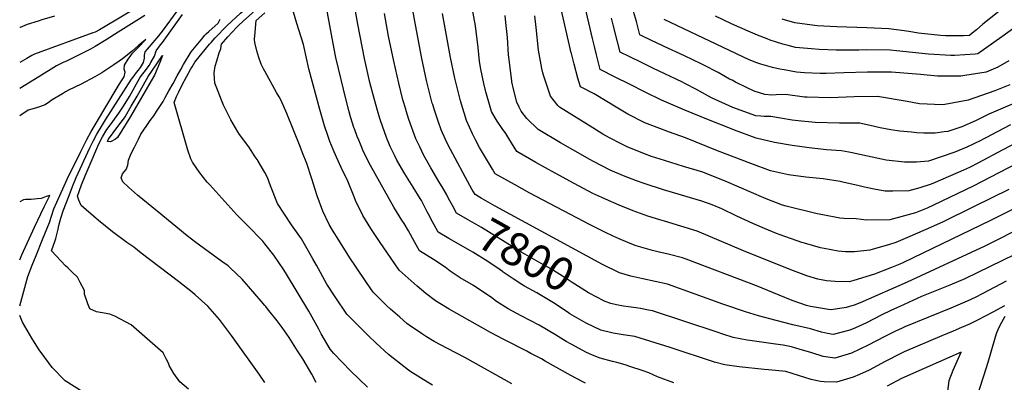
# Model space of a CAD drawing. Units: inches. Extents: x 2609787 to 2615343, y 1528708 to 1533938.
# Drawn here: x 2609787 to 2610643, y 1533000 to 1533315 of the extents above; entities that cross this region are included whole.
import ezdxf
from ezdxf.enums import TextEntityAlignment as Align

# ---------------------------------------------------------------- set-up
doc = ezdxf.new("R2010")
doc.units = ezdxf.units.IN
doc.header["$MEASUREMENT"] = 0
doc.layers.add('tile_2643_10_contour_10ft', color=200, linetype='Continuous')
doc.styles.add('Arial', font='arial.ttf')

msp = doc.modelspace()

# ---------------------------------------------------------------- linework, layer by layer
at = {"layer": 'tile_2643_10_contour_10ft'}
msp.add_line((2610000, 1533182.21, 7750), (2609994.23, 1533192.24, 7750), dxfattribs=at)
for points, elevation in [([(2610100.12, 1533229.25), (2610098.06, 1533236.19), (2610095.03, 1533246.67), (2610091.41, 1533260.53), (2610086.72, 1533281.29), (2610080.91, 1533311.2), (2610073.95, 1533350.49)], 7790), ([(2610192.38, 1533252.46), (2610192.08, 1533253.51), (2610190.62, 1533259.8), (2610188.05, 1533272.05), (2610186.77, 1533278.8), (2610185.55, 1533290.98), (2610183.19, 1533309.89), (2610175.09, 1533353.91)], 7830), ([(2609952.17, 1533171.54), (2609949.98, 1533173.96), (2609943.45, 1533181.97), (2609937.1, 1533191.35), (2609935.59, 1533194.34), (2609933.1, 1533201.88), (2609921.17, 1533243.07), (2609923.33, 1533248.33), (2609925.15, 1533252.56), (2609928.17, 1533258.46), (2609935.62, 1533272.46), (2609936.74, 1533274.27), (2609939.3, 1533278.33), (2609952.04, 1533293.94), (2609953.37, 1533295.46), (2609956.96, 1533299.45), (2609966.92, 1533309.69), (2609978.9, 1533320.73), (2609983.39, 1533324.86), (2609990.18, 1533331.05), (2610000, 1533340.36)], 7740), ([(2610077.59, 1533221.38), (2610076.32, 1533225.19), (2610074.67, 1533230.6), (2610073.02, 1533236.33), (2610070.78, 1533245.1), (2610061.86, 1533282.31), (2610061.29, 1533285.16), (2610058.03, 1533302.23), (2610050.81, 1533341.79)], 7780), ([(2609901.38, 1533334.08), (2609896.15, 1533330.76), (2609886.93, 1533324.65), (2609861.04, 1533309.17), (2609856.12, 1533306.24), (2609852.55, 1533304.43), (2609850.51, 1533303.71), (2609799.71, 1533285.19), (2609797.47, 1533284.01), (2609793.11, 1533281.53), (2609786.83, 1533277.92)], 7720), ([(2609994.23, 1533192.24), (2609994.12, 1533192.42), (2609991.76, 1533196.04), (2609986.05, 1533204.77), (2609978.04, 1533215.51), (2609976.58, 1533217.8), (2609970.5, 1533228.05), (2609963.96, 1533240.89), (2609962.23, 1533245.09), (2609959.37, 1533252.68), (2609956.59, 1533260.07), (2609956.24, 1533263.95), (2609955.97, 1533268.95), (2609956.94, 1533274.84), (2609958.23, 1533279.31), (2609960.39, 1533286.23), (2609961.65, 1533289.7), (2609962.05, 1533292.41), (2609962.23, 1533293.99), (2609968.01, 1533300.38), (2609971.7, 1533304.38), (2609975.42, 1533308.39), (2609977.26, 1533310.11), (2609981.18, 1533313.76), (2610000, 1533330.66)], 7750), ([(2610055.22, 1533213.56), (2610052.01, 1533223.01), (2610047.97, 1533237.19), (2610038.45, 1533272.49), (2610034.33, 1533290.91), (2610033.74, 1533293.73), (2610028.01, 1533311.84), (2610022.6, 1533329.42)], 7770), ([(2609839.4, 1533086.75), (2609836.97, 1533091.35), (2609832.35, 1533095.84), (2609828.69, 1533099.37), (2609826.77, 1533101.33), (2609814.42, 1533114.36), (2609817.72, 1533123.37), (2609818.31, 1533125.01), (2609820.28, 1533133.19), (2609820.99, 1533136.22), (2609822.7, 1533142.67), (2609824.51, 1533149.1), (2609829.72, 1533162.34), (2609832.88, 1533170.16), (2609836.06, 1533177.97), (2609847.79, 1533203.76), (2609851.06, 1533210.07), (2609854, 1533215.63), (2609858.01, 1533222.45), (2609861.37, 1533228.02), (2609884, 1533263.36), (2609886.25, 1533266.5), (2609888.48, 1533269.12), (2609890.27, 1533271.32), (2609891.87, 1533273.62), (2609894.4, 1533277.83), (2609895.43, 1533281.86), (2609895.34, 1533284.3), (2609896.01, 1533287.14), (2609898.13, 1533289.6), (2609907.9, 1533301.11), (2609911.94, 1533306.48), (2609923.68, 1533322.65)], 7710), ([(2610000, 1533270.34), (2609998.81, 1533272.5), (2609996.86, 1533276.43), (2609994.8, 1533282.23), (2609993.21, 1533288.06), (2609991.31, 1533295.25), (2609991.16, 1533298.19), (2609991.5, 1533304.31), (2609992.45, 1533314.37), (2610000, 1533321.09)], 7760), ([(2610123.01, 1533235.95), (2610122.58, 1533237.4), (2610120.14, 1533245.57), (2610116.49, 1533259.9), (2610112.16, 1533279.1), (2610107.69, 1533300.98), (2610104.13, 1533320.46)], 7800), ([(2610146.09, 1533241.44), (2610145.74, 1533242.66), (2610142.64, 1533254.27), (2610140.75, 1533262.25), (2610136.68, 1533281.3), (2610131.01, 1533310.76), (2610128.21, 1533326.53)], 7810), ([(2610169.64, 1533247.05), (2610167.66, 1533254.98), (2610165.33, 1533264.41), (2610161.63, 1533282.44), (2610154.69, 1533320.56)], 7820), ([(2610266.55, 1533286.45), (2610257.14, 1533326.85)], 7860), ([(2610285.14, 1533298.81), (2610278.74, 1533326.05)], 7870), ([(2610648.1, 1533258.66), (2610634.9, 1533253.45), (2610611.92, 1533245.1), (2610591.48, 1533241.5), (2610589.1, 1533241.16), (2610569.6, 1533242.13), (2610558.9, 1533244.04), (2610533.01, 1533248.35), (2610512.65, 1533248.15), (2610491.88, 1533247.34), (2610471.92, 1533247.74), (2610469.41, 1533247.86), (2610453.02, 1533250.01), (2610444.83, 1533249.85), (2610441.05, 1533249.69), (2610434.87, 1533250.16), (2610425.72, 1533253.16), (2610419.12, 1533256.2), (2610409.54, 1533260.92), (2610406.46, 1533262.46), (2610404.29, 1533263.59), (2610394.36, 1533269.15), (2610382.01, 1533275.64), (2610379.67, 1533276.74), (2610364.97, 1533283.64), (2610347.42, 1533291.8), (2610339.48, 1533295.64), (2610337.49, 1533296.61), (2610326.31, 1533302.12), (2610323.24, 1533313.67), (2610320.65, 1533322.42)], 7890), ([(2610638.57, 1533322.31), (2610624.71, 1533311.29), (2610618.97, 1533306.31), (2610615.31, 1533303.39), (2610612.88, 1533301.54), (2610607.89, 1533301.23), (2610592.11, 1533301.21), (2610587.8, 1533301.46), (2610568.74, 1533303.31), (2610560.14, 1533304.78), (2610556.24, 1533305.57), (2610542.82, 1533307.16), (2610523.76, 1533308.02), (2610497.69, 1533309.05), (2610480.42, 1533309.79), (2610461.04, 1533312.39), (2610449.99, 1533315.6)], 7920), ([(2609817, 1533318.29), (2609806.09, 1533315.01), (2609802.83, 1533313.99), (2609793.29, 1533310.99), (2609787.32, 1533308.45), (2609786.82, 1533308.23)], 7730), ([(2609876.58, 1533124.06), (2609870.95, 1533128.3), (2609867.66, 1533130.84), (2609855.35, 1533140.74), (2609840.27, 1533153.67), (2609838.36, 1533158.27), (2609837.11, 1533161.73), (2609840.72, 1533171.56), (2609843.65, 1533179.33), (2609846.39, 1533185.68), (2609855.76, 1533207.33), (2609858.99, 1533213.41), (2609862.73, 1533219.8), (2609866.42, 1533224.79), (2609869.38, 1533228.79), (2609872.99, 1533233.78), (2609877.13, 1533240.13), (2609882.21, 1533248.45), (2609891.42, 1533264.56), (2609893.75, 1533267.71), (2609895.42, 1533269.7), (2609899.33, 1533275.39), (2609900.99, 1533277.91), (2609904.16, 1533283.37), (2609905.58, 1533288.15), (2609909.32, 1533293.17), (2609910.98, 1533295.2), (2609928.42, 1533319.56)], 7720), ([(2609895.54, 1533318.78), (2609872.57, 1533304.28)], 7710), ([(2609906.48, 1533148.7), (2609889.41, 1533162.68), (2609881.54, 1533169.64), (2609876.63, 1533174.3), (2609875.03, 1533177.71), (2609876.2, 1533181.21), (2609879.54, 1533184.9), (2609880.87, 1533188.85), (2609881.38, 1533192.95), (2609883.88, 1533198.84), (2609886.59, 1533204.46), (2609890.09, 1533211.46), (2609892.31, 1533215.78), (2609894.81, 1533219.5), (2609897.34, 1533223.2), (2609900.45, 1533227.67), (2609903.37, 1533231.66), (2609905.89, 1533235.34), (2609911.74, 1533243.98), (2609913.16, 1533246.85), (2609916.67, 1533253.32), (2609920.22, 1533259.81), (2609923.79, 1533266.3), (2609926.93, 1533272), (2609929.38, 1533276.08), (2609936.09, 1533287.29), (2609937.31, 1533288.94), (2609946.05, 1533299.4), (2609947.66, 1533301.28), (2609949.07, 1533302.91), (2609951.32, 1533304.95), (2609959.59, 1533312.26), (2609961.17, 1533315.66)], 7730), ([(2610215.01, 1533261.06), (2610214.89, 1533261.69), (2610212.47, 1533280.57), (2610212.09, 1533284.5), (2610211.06, 1533299.8), (2610209.76, 1533312.75), (2610208.97, 1533318.8)], 7840), ([(2610241.02, 1533272.84), (2610238.03, 1533288.55), (2610236.05, 1533308.44), (2610234.84, 1533318.65)], 7850), ([(2610303.12, 1533310.76), (2610301.69, 1533316.39)], 7880), ([(2610647.21, 1533279.26), (2610637.63, 1533274.01), (2610627.5, 1533269.55), (2610609.02, 1533266.54), (2610605.4, 1533265.98), (2610588.36, 1533265.94), (2610585.17, 1533265.98), (2610570.23, 1533267.41), (2610544.99, 1533269.42), (2610529.48, 1533269.61), (2610524.3, 1533269.66), (2610503.67, 1533268.86), (2610488.27, 1533268.43), (2610483.03, 1533268.44), (2610469.4, 1533269.08), (2610462.42, 1533269.63), (2610451.73, 1533271.58), (2610447.94, 1533272.29), (2610441.72, 1533273.7), (2610431.61, 1533276.41), (2610427.99, 1533277.7), (2610421.34, 1533280.13), (2610347.38, 1533315.32)], 7900), ([(2610656.76, 1533311.43), (2610641.1, 1533300.18), (2610620.19, 1533285.55), (2610617.81, 1533285.2), (2610599.97, 1533284.01), (2610596.79, 1533283.99), (2610577.37, 1533285.28), (2610549.4, 1533288.1), (2610543.88, 1533288.77), (2610523.19, 1533289), (2610516.65, 1533288.75), (2610496.92, 1533288.79), (2610482.1, 1533289.31), (2610475.48, 1533289.84), (2610461.73, 1533291.13), (2610455.31, 1533292.66), (2610450.69, 1533293.84), (2610439.63, 1533297.45), (2610437.04, 1533298.4), (2610428.55, 1533301.64), (2610420.39, 1533305.09), (2610406, 1533311.68), (2610392.01, 1533318.3)], 7910), ([(2609872.57, 1533304.28), (2609862.18, 1533297.72), (2609852.52, 1533291.94), (2609848.3, 1533289.52), (2609827.48, 1533279.07), (2609825.25, 1533278.1), (2609818.73, 1533274.94), (2609803.42, 1533265.61), (2609786.83, 1533255.43)], 7710), ([(2610654.9, 1533243.89), (2610641.84, 1533238.37), (2610629.92, 1533233.09), (2610618.28, 1533227.2), (2610606.24, 1533222.16), (2610594.21, 1533218.12), (2610590.9, 1533217.62), (2610583.02, 1533216.49), (2610573.4, 1533216.42), (2610567.03, 1533216.91), (2610562.46, 1533217.32), (2610552.38, 1533218.4), (2610544.5, 1533219.54), (2610535.34, 1533221.11), (2610526.63, 1533223.33), (2610519.98, 1533224.73), (2610517.67, 1533225.2), (2610499.77, 1533225.16), (2610478.66, 1533225.69), (2610463.82, 1533227.24), (2610458.6, 1533227.96), (2610448.71, 1533229.45), (2610440.26, 1533231.08), (2610434.4, 1533231.12), (2610431.38, 1533231.27), (2610427.15, 1533231.52), (2610407.18, 1533238.89), (2610388.47, 1533247.34), (2610375.58, 1533254.46), (2610365.42, 1533259.81), (2610363.2, 1533260.94), (2610337.53, 1533272.98), (2610327.6, 1533277.83), (2610317.67, 1533282.75), (2610309.07, 1533287.03), (2610306.89, 1533295.9), (2610303.12, 1533310.76)], 7880), ([(2609786.88, 1533066.41), (2609788.61, 1533072.8), (2609791.25, 1533082.35), (2609793.99, 1533091.91), (2609797.76, 1533101.68), (2609801.18, 1533110.31), (2609806.74, 1533124.03), (2609812.67, 1533138.97), (2609814.38, 1533144.4), (2609816.55, 1533150.76), (2609819.12, 1533156.6), (2609828.19, 1533176.57), (2609839.72, 1533200.14), (2609845.32, 1533210.9), (2609849, 1533217.85), (2609853.29, 1533225.17), (2609859.97, 1533236.46), (2609873.43, 1533258.9), (2609875.39, 1533261.97), (2609877.69, 1533265.4), (2609878.67, 1533269.48), (2609877.69, 1533272.03), (2609877.88, 1533275.52), (2609881.11, 1533280.71), (2609882.98, 1533283.3), (2609884.97, 1533285.97), (2609889.83, 1533291.12), (2609896.46, 1533298.05), (2609889.84, 1533292.3), (2609884.95, 1533288.09), (2609878.8, 1533283.21), (2609876.14, 1533281.11), (2609873.49, 1533279.05), (2609868.79, 1533275.87), (2609861.89, 1533271.26), (2609858.32, 1533268.9), (2609852.25, 1533265.44), (2609840.23, 1533259.12), (2609829.15, 1533253.77), (2609826.65, 1533252.35)], 7700), ([(2610648.6, 1533223.69), (2610636.97, 1533217.78), (2610627.83, 1533212.68), (2610624.99, 1533211.18), (2610622.95, 1533210.1), (2610610.72, 1533204.29), (2610600.21, 1533200.05), (2610577.24, 1533192.29), (2610566.8, 1533191.32), (2610556.42, 1533191.43), (2610540.44, 1533193.14), (2610524.21, 1533196.5), (2610510.83, 1533199.49), (2610507.96, 1533200.03), (2610501.76, 1533201.19), (2610488.56, 1533201.94), (2610473.66, 1533203.65), (2610458.6, 1533205.72), (2610443.27, 1533208.45), (2610427.54, 1533212.15), (2610427.49, 1533212.16), (2610408.61, 1533219.15), (2610406.57, 1533219.92), (2610385.87, 1533228), (2610365.43, 1533236.47), (2610345.03, 1533245.29), (2610330.99, 1533252.21), (2610317.29, 1533258.99), (2610304.83, 1533265.32), (2610291.83, 1533271.94), (2610288.53, 1533284.74), (2610286.75, 1533291.95), (2610285.14, 1533298.81)], 7870), ([(2610655.4, 1533208.91), (2610641.3, 1533201.63), (2610620.84, 1533190.8), (2610612.9, 1533186.69), (2610607.64, 1533184.36), (2610583.23, 1533173.66), (2610579.51, 1533172.19), (2610569.87, 1533169.04), (2610560.26, 1533166.42), (2610560.16, 1533166.41), (2610546.2, 1533166.1), (2610539.76, 1533166.19), (2610531.46, 1533167.63), (2610521.63, 1533169.58), (2610515.89, 1533171.05), (2610503.99, 1533173.7), (2610500.35, 1533174.41), (2610485.63, 1533176.74), (2610470.5, 1533178.33), (2610455.58, 1533180.26), (2610440.01, 1533183.68), (2610422.76, 1533190.05), (2610393.93, 1533201.17), (2610365.82, 1533212.59), (2610351.98, 1533217.35), (2610330.45, 1533225.45), (2610315.69, 1533233.01), (2610307.02, 1533238.26), (2610286.61, 1533250.6), (2610274.59, 1533256.86), (2610272.39, 1533264.43), (2610269.08, 1533276.48), (2610266.73, 1533285.7), (2610266.55, 1533286.45)], 7860), ([(2610030.65, 1533204.97), (2610019.26, 1533233.63), (2610014.3, 1533244.86), (2610012.55, 1533248.22), (2610010.29, 1533251.84), (2610000, 1533270.34)], 7760), ([(2610676.36, 1533201.7), (2610616.13, 1533170.42), (2610581.78, 1533153.84), (2610576.3, 1533151.38), (2610565.95, 1533147.35), (2610543.75, 1533141.29), (2610523.16, 1533140.92), (2610514.53, 1533142.03), (2610503.74, 1533142.33), (2610500.14, 1533142.78), (2610485.42, 1533145.42), (2610480.62, 1533146.51), (2610453.46, 1533152.98), (2610450.35, 1533154.07), (2610436.15, 1533159.48), (2610433.95, 1533160.42), (2610401.97, 1533174.32), (2610381.08, 1533182.56), (2610364.28, 1533187.69), (2610347.56, 1533192.68), (2610336.45, 1533196.22), (2610330.41, 1533198.5), (2610315.12, 1533204.6), (2610309.87, 1533207.28), (2610299.92, 1533212.39), (2610294.08, 1533215.8), (2610285.26, 1533221.12), (2610256.47, 1533239.14), (2610255.02, 1533240.66), (2610248.43, 1533248.77), (2610242.31, 1533266.87), (2610241.76, 1533268.93), (2610241.02, 1533272.84)], 7850), ([(2610647.2, 1533167.64), (2610617.1, 1533152.7), (2610589.55, 1533139.1), (2610574.39, 1533132.46), (2610559.18, 1533125.89), (2610548.96, 1533121.47), (2610543.47, 1533119.77), (2610526.31, 1533114.72), (2610512.96, 1533113.51), (2610505.06, 1533113.36), (2610498.64, 1533114.08), (2610486.57, 1533116.18), (2610483.29, 1533117), (2610469.34, 1533120.94), (2610467.22, 1533121.57), (2610448.27, 1533128.31), (2610445.16, 1533129.44), (2610434.53, 1533133.6), (2610424.43, 1533137.9), (2610410.57, 1533144.39), (2610397.47, 1533150.81), (2610389.15, 1533154.35), (2610380.03, 1533157.41), (2610375.2, 1533158.92), (2610346.95, 1533167.26), (2610330.07, 1533172.84), (2610323.21, 1533175.22), (2610312.04, 1533179.46), (2610300.33, 1533184.47), (2610285.81, 1533191.95), (2610282.62, 1533193.66), (2610267.83, 1533201.91), (2610257.16, 1533208.13), (2610237.81, 1533219.84), (2610227.86, 1533229.28), (2610223.04, 1533235.68), (2610221.25, 1533239), (2610219.22, 1533243.34), (2610216.28, 1533254.75), (2610215.01, 1533261.06)], 7840), ([(2609826.65, 1533252.35), (2609823.94, 1533250.82), (2609815.05, 1533245.62), (2609812.89, 1533243.73), (2609809.01, 1533241.29), (2609801.31, 1533238.46), (2609794.17, 1533236.45), (2609786.84, 1533231.69)], 7700), ([(2610653.91, 1533152.06), (2610631.13, 1533140.59), (2610555.09, 1533103.78), (2610552.27, 1533102.54), (2610545.25, 1533099.82), (2610530.44, 1533094.12), (2610512.34, 1533088.52), (2610508.33, 1533087.35), (2610496.15, 1533087.65), (2610488.55, 1533088.22), (2610481.16, 1533089.74), (2610471.5, 1533092.54), (2610457.71, 1533097.83), (2610416.29, 1533114.31), (2610376.19, 1533131.29), (2610347.62, 1533140.01), (2610343.49, 1533141.15), (2610333.05, 1533144.44), (2610320.56, 1533149.02), (2610308.26, 1533153.98), (2610296.48, 1533159.04), (2610293.17, 1533160.55), (2610285.4, 1533164.16), (2610269.05, 1533172.74), (2610252.54, 1533181.81), (2610235.82, 1533191.15), (2610219.15, 1533200.54), (2610212.24, 1533211.85), (2610209.71, 1533216.16), (2610206.42, 1533220.62), (2610202.05, 1533227.04), (2610200.31, 1533229.88), (2610197.24, 1533235.38), (2610196.02, 1533239.54), (2610192.38, 1533252.46)], 7830), ([(2610655.2, 1533133.11), (2610640.94, 1533125.7), (2610626.29, 1533118.42), (2610558.64, 1533087.11), (2610517.85, 1533069.09), (2610512.62, 1533066.98), (2610505.74, 1533065.13), (2610492.69, 1533063.11), (2610490.44, 1533063.42), (2610474.79, 1533065.86), (2610471.29, 1533066.84), (2610458.6, 1533071.04), (2610447.46, 1533075.77), (2610427.74, 1533083.95), (2610366.52, 1533107), (2610363.23, 1533108.22), (2610350.98, 1533111.31), (2610341.75, 1533113.45), (2610337.26, 1533114.56), (2610331.03, 1533116.18), (2610323.07, 1533118.69), (2610320.62, 1533119.53), (2610315.65, 1533121.57), (2610308.36, 1533124.57), (2610303.06, 1533126.95), (2610295.78, 1533130.45), (2610283, 1533137), (2610230.6, 1533164.39), (2610217.15, 1533171.83), (2610203, 1533179.82), (2610200.49, 1533181.24), (2610198.13, 1533185.19), (2610186.91, 1533204.1), (2610183.33, 1533210.75), (2610180.6, 1533216.03), (2610175.54, 1533227.53), (2610170.22, 1533244.72), (2610169.64, 1533247.05)], 7820), ([(2610163.17, 1533153.69), (2610162.09, 1533155.69), (2610159.93, 1533159.84), (2610158.26, 1533162.99), (2610155.04, 1533168.47), (2610151.35, 1533174.67), (2610144.37, 1533186.34), (2610138.44, 1533196.99), (2610134.74, 1533204.68), (2610131.48, 1533211.58), (2610125.28, 1533228.38), (2610123.01, 1533235.95)], 7800), ([(2610652.48, 1533110.97), (2610609.01, 1533090.07), (2610595.96, 1533084.55), (2610593.1, 1533083.37), (2610571.32, 1533074.54), (2610552.36, 1533066.03), (2610545.11, 1533062.69), (2610536.07, 1533058.27), (2610523.51, 1533051.76), (2610513.73, 1533047.25), (2610509, 1533045.18), (2610494.27, 1533041.58), (2610489.55, 1533042.46), (2610484.29, 1533043.48), (2610474.8, 1533046.53), (2610459.38, 1533049.96), (2610444.74, 1533053.59), (2610429.53, 1533057.76), (2610418.18, 1533061.26), (2610398.5, 1533067.84), (2610350.26, 1533085.16), (2610328.71, 1533089.82), (2610318.32, 1533092.29), (2610308.44, 1533095.11), (2610293.72, 1533102.49), (2610200.37, 1533153.08), (2610188.22, 1533160.01), (2610182.92, 1533163.22), (2610180.23, 1533168), (2610174.59, 1533178.11), (2610165.53, 1533194.76), (2610159.44, 1533206.07), (2610157.09, 1533211.07), (2610153.33, 1533219.49), (2610150.72, 1533226.91), (2610147.53, 1533236.43), (2610146.09, 1533241.44)], 7810), ([(2610150.5, 1533131), (2610145.95, 1533139.36), (2610142.37, 1533146.11), (2610141.32, 1533148.23), (2610136.2, 1533157.97), (2610135.09, 1533159.85), (2610129.09, 1533169.6), (2610121.85, 1533181.21), (2610114.95, 1533193.01), (2610113.09, 1533196.8), (2610109.03, 1533205.07), (2610105.82, 1533212.71), (2610100.6, 1533227.64), (2610100.12, 1533229.25)], 7790), ([(2610355.91, 1532999.55), (2610341.74, 1533004.65), (2610334.02, 1533008.32), (2610329.04, 1533009.96), (2610317.6, 1533013.68), (2610313.38, 1533015.05), (2610306.13, 1533017.36), (2610302.43, 1533018.08), (2610291.77, 1533020.85), (2610285.15, 1533023.64), (2610279.19, 1533026.3), (2610273.44, 1533029.33), (2610266.64, 1533033.1), (2610262.29, 1533035.54), (2610252.92, 1533041.33), (2610238.6, 1533049.79), (2610223.13, 1533057.67), (2610211.57, 1533063.95), (2610201.65, 1533070.36), (2610197.59, 1533073.28), (2610181.58, 1533084.06), (2610169.95, 1533090.85), (2610161.38, 1533096.69), (2610157.04, 1533100.09), (2610146.67, 1533106.6), (2610134.61, 1533114.31), (2610130.3, 1533121.99), (2610124.87, 1533131.58), (2610121.13, 1533138.1), (2610119.31, 1533140.79), (2610112.23, 1533152.18), (2610091.84, 1533188.38), (2610086.01, 1533200.45), (2610083.16, 1533207.07), (2610081.77, 1533210.41), (2610080.41, 1533213.71), (2610077.92, 1533220.4), (2610077.59, 1533221.38)], 7780), ([(2610278.96, 1532999.3), (2610276.61, 1533000.37), (2610266.35, 1533005.99), (2610243.79, 1533018.52), (2610240.58, 1533020.39), (2610231.51, 1533025.1), (2610227.87, 1533026.96), (2610207.96, 1533037.07), (2610196.27, 1533043.18), (2610160.48, 1533063.46), (2610152.22, 1533068.58), (2610148.43, 1533070.95), (2610140.2, 1533077.1), (2610132.45, 1533083.7), (2610116.97, 1533097.37), (2610099.67, 1533122.29), (2610092.19, 1533133.57), (2610085.3, 1533145.01), (2610079.04, 1533157.93), (2610077.86, 1533161.26), (2610071.79, 1533176.37), (2610067.93, 1533183.58), (2610062.44, 1533195.72), (2610059.51, 1533202.33), (2610056.63, 1533209.43), (2610055.22, 1533213.56)], 7770), ([(2610214.75, 1532998.57), (2610208.18, 1533002.46), (2610174.1, 1533021.53), (2610159.07, 1533029.31), (2610147.27, 1533035.57), (2610140.62, 1533039.48), (2610136.21, 1533042.29), (2610125.5, 1533049.74), (2610123.68, 1533051.2), (2610117.38, 1533056.52), (2610109.44, 1533063.6), (2610106.31, 1533066.57), (2610094.17, 1533078.26), (2610088.49, 1533086.69), (2610078.99, 1533100.81), (2610074.05, 1533108.19), (2610064.29, 1533123.4), (2610058.89, 1533132.35), (2610055.97, 1533137.2), (2610050.39, 1533148.81), (2610045.55, 1533162.21), (2610040.97, 1533176.85), (2610036.45, 1533190.09), (2610032.82, 1533199.5), (2610030.65, 1533204.97)], 7760), ([(2610145.89, 1532997.44), (2610141.47, 1533000.05), (2610126.98, 1533009.2), (2610124.87, 1533010.57), (2610111.63, 1533021), (2610107.55, 1533024.29), (2610096.87, 1533034.03), (2610090.15, 1533040.43), (2610071.37, 1533059.16), (2610061.37, 1533074.17), (2610054.07, 1533085.16), (2610044.85, 1533101.68), (2610041.75, 1533107.27), (2610040.5, 1533109.45), (2610031.85, 1533124.58), (2610023.33, 1533136.83), (2610011.17, 1533155.42), (2610004.96, 1533170.71), (2610002.43, 1533177.99), (2610000, 1533182.21)], 7750), ([(2610000, 1533120.43), (2609998.36, 1533122.53), (2609996.91, 1533124.07), (2609986.2, 1533135.02), (2609975.82, 1533145.5), (2609952.17, 1533171.54)], 7740), ([(2609786.87, 1533106.41), (2609788.8, 1533110.79), (2609799.68, 1533134.96), (2609808.06, 1533152.53), (2609813.17, 1533162.49), (2609809.99, 1533161.4), (2609805.64, 1533159.9), (2609801.89, 1533159.43), (2609799.37, 1533159.21), (2609796.88, 1533159), (2609792.09, 1533158.91), (2609790.16, 1533158.5), (2609786.86, 1533156.96)], 7690), ([(2610293.87, 1533071.37), (2610289.55, 1533073.59), (2610281.44, 1533077.86), (2610275.18, 1533081.79), (2610267.46, 1533086.73), (2610262.19, 1533090.23), (2610253.51, 1533095.66), (2610248.75, 1533098.59), (2610240.54, 1533103.26), (2610226.25, 1533111.24), (2610223.72, 1533112.75), (2610188.56, 1533134.41), (2610176.22, 1533141.44), (2610166.81, 1533146.92), (2610163.17, 1533153.69)], 7800), ([(2610000, 1533066.88), (2609996.81, 1533070.63), (2609980.32, 1533089.74), (2609969.82, 1533099.62), (2609968.03, 1533101.2), (2609962.6, 1533105.09), (2609940.03, 1533121.4), (2609932.55, 1533127.34), (2609906.48, 1533148.7)], 7730), ([(2610000, 1532999.9), (2609995.01, 1533007.08), (2609972.36, 1533038.7), (2609970.98, 1533040.59), (2609960.69, 1533054.52), (2609950.34, 1533066.16), (2609939.55, 1533076.05), (2609937.12, 1533078.02), (2609924.89, 1533087.48), (2609892.58, 1533112.29), (2609885.98, 1533117.32), (2609880.05, 1533121.44), (2609876.58, 1533124.06)], 7720), ([(2610206.81, 1533096.32), (2610204.69, 1533097.82), (2610193.99, 1533104.92), (2610180.99, 1533113.1), (2610179.05, 1533114.29), (2610160.03, 1533125.05), (2610150.71, 1533130.61), (2610150.5, 1533131)], 7790), ([(2610089.23, 1532995.7), (2610074.46, 1533009.86), (2610060.15, 1533025.09), (2610056.9, 1533028.8), (2610049, 1533042.04), (2610046.94, 1533046.3), (2610038.29, 1533061.78), (2610018.91, 1533093.93), (2610016.56, 1533097.74), (2610007.74, 1533110.51), (2610000, 1533120.43)], 7740), ([(2610643.39, 1533066.36), (2610633.37, 1533061.04), (2610626.6, 1533057.54), (2610619.83, 1533054.07), (2610613.05, 1533050.62), (2610606.13, 1533047.62), (2610598.8, 1533044.44), (2610589.03, 1533040.41), (2610556.24, 1533026.41), (2610553.81, 1533025.37), (2610539.77, 1533018.03), (2610525.72, 1533010.59), (2610517.25, 1533006.81), (2610511.67, 1533004.46), (2610497.32, 1533000.14), (2610486.66, 1533000.3), (2610483.36, 1533000.8), (2610475.37, 1533002.44), (2610464.29, 1533006.04), (2610453.17, 1533009.31), (2610438.21, 1533010.84), (2610434.28, 1533011.1), (2610412.56, 1533013.49), (2610400.17, 1533015.22), (2610391.16, 1533017.62), (2610352.74, 1533030.35), (2610321.92, 1533039.68), (2610311.6, 1533041.38), (2610302.94, 1533042.58), (2610292.29, 1533045.39), (2610279.56, 1533051.43), (2610265.43, 1533059.63), (2610263.11, 1533061.12), (2610251.05, 1533068.94), (2610236.72, 1533077.67), (2610225.98, 1533083.5), (2610223.5, 1533085.05), (2610216.02, 1533089.87), (2610207.48, 1533095.85), (2610206.81, 1533096.32)], 7790), ([(2609933.75, 1532994.08), (2609926.06, 1533000.37), (2609920.86, 1533007.65), (2609916.83, 1533014.6), (2609916.14, 1533016.59), (2609914.36, 1533020.48), (2609911.62, 1533025.75), (2609883.76, 1533049.97), (2609869.62, 1533057.5), (2609865.32, 1533059.11), (2609853.77, 1533061.31), (2609847.86, 1533063.8), (2609846.13, 1533068.32), (2609843.08, 1533076.5), (2609843.08, 1533079.79), (2609839.4, 1533086.75)], 7710), ([(2610644.88, 1533087.84), (2610624.58, 1533077.19), (2610617.8, 1533073.82), (2610611.02, 1533070.46), (2610596.76, 1533064.36), (2610556.86, 1533048.11), (2610554.88, 1533047.27), (2610553.71, 1533046.77), (2610549.18, 1533044.61), (2610539.38, 1533039.76), (2610524.94, 1533032.2), (2610510.45, 1533025.46), (2610495.79, 1533020.97), (2610485.83, 1533022.46), (2610475.75, 1533025.61), (2610472.8, 1533026.57), (2610465.68, 1533028.65), (2610458.21, 1533030.78), (2610450.97, 1533032.33), (2610444.37, 1533033.3), (2610423.99, 1533035.97), (2610419.57, 1533036.67), (2610407.36, 1533039.01), (2610398.47, 1533041.79), (2610393.57, 1533043.56), (2610337.3, 1533062.1), (2610333.87, 1533062.85), (2610326.79, 1533064.05), (2610322.93, 1533064.69), (2610316.24, 1533065.53), (2610312.13, 1533066.12), (2610305.82, 1533067.25), (2610300.94, 1533068.61), (2610296.04, 1533070.25), (2610293.87, 1533071.37)], 7800), ([(2610044.71, 1532999.91), (2610040.91, 1533007.16), (2610033, 1533020.32), (2610028.57, 1533027.39), (2610021.08, 1533039.02), (2610015.1, 1533047.61), (2610010.7, 1533053.45), (2610002.41, 1533064), (2610000.91, 1533065.81), (2610000, 1533066.88)], 7730), ([(2609797.28, 1533038.51), (2609789.39, 1533052.26), (2609786.89, 1533058.07)], 7700), ([(2610619.94, 1532988.42), (2610627.55, 1533012.12), (2610629.36, 1533017.65), (2610635.16, 1533037.63), (2610636.39, 1533042.38), (2610638.53, 1533047.27), (2610641.15, 1533052.34), (2610643.87, 1533057.42)], 7790), ([(2610000, 1532870.49), (2609975.85, 1532902.8), (2609968.13, 1532912.42), (2609955.64, 1532927.73), (2609951.19, 1532931.54), (2609941.21, 1532939.92), (2609937.59, 1532942.72), (2609924.8, 1532950.56), (2609922.1, 1532951.64), (2609919.82, 1532952.5), (2609911.67, 1532955.16), (2609902.05, 1532959.56), (2609893.91, 1532964.31), (2609889.13, 1532967.02), (2609873.42, 1532974.88), (2609858.54, 1532981.99), (2609853.95, 1532984.6), (2609842.01, 1532991.43), (2609826.33, 1533001.35), (2609815.06, 1533013.01), (2609808.73, 1533021.45), (2609803.84, 1533028.33), (2609798.14, 1533037.01), (2609797.28, 1533038.51)], 7700), ([(2610593.71, 1532989.59), (2610595.17, 1533001.65), (2610598.77, 1533010.49), (2610605.63, 1533026.16), (2610553.92, 1533003.43), (2610541.24, 1532996.73)], 7780)]:
    msp.add_lwpolyline(points, dxfattribs=dict(at, elevation=elevation))
at = {"layer": 'tile_2643_10_contour_10ft', "elevation": 7730}
msp.add_lwpolyline([(2609863.16, 1533209.34), (2609863.85, 1533210.96), (2609863.97, 1533211.2), (2609864.12, 1533211.44), (2609871.34, 1533221.1), (2609875.03, 1533226.04), (2609878.73, 1533230.98), (2609878.88, 1533231.22), (2609883.89, 1533239.94), (2609888.89, 1533248.66), (2609898.66, 1533265.74), (2609910.99, 1533284.18), (2609908.6, 1533277.89), (2609906.33, 1533272.43), (2609903.96, 1533266.94), (2609901.31, 1533261.9), (2609883.2, 1533230.91), (2609871.93, 1533212.64), (2609870.21, 1533211.39), (2609865.71, 1533208.89)], close=True, dxfattribs=at)

# ---------------------------------------------------------------- texts
at = {"color": 18, "style": 'Arial'}
msp.add_text('7800', height=28.8, rotation=-29.18763, dxfattribs=at).set_placement((2610227.43, 1533110.58), align=Align.MIDDLE_CENTER)

doc.saveas('drawing.dxf')
